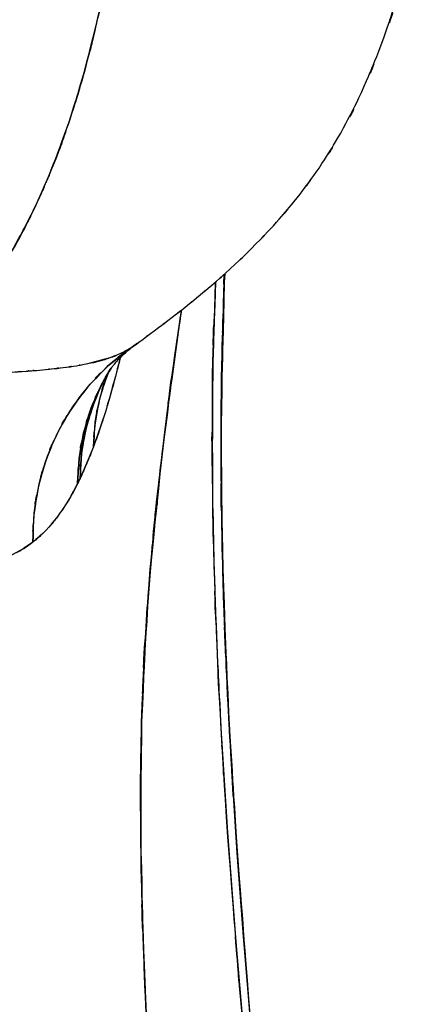
# Model space of a CAD drawing. Units: inches. Extents: x -118 to 110, y -17 to 78.
# Drawn here: x -78 to -69, y 4 to 25 of the extents above; entities that cross this region are included whole.
import ezdxf

# ---------------------------------------------------------------- set-up
doc = ezdxf.new("R2010")
doc.units = ezdxf.units.IN
doc.header["$MEASUREMENT"] = 0

# ---------------------------------------------------------------- blocks, each defined once
blk = doc.blocks.new('block 22')
at = {"color": 7, "lineweight": 25, "true_color": 0xffffff}
blk.add_open_spline([(-75.918, 17.499), (-75.881, 17.559), (-75.932, 17.478), (-75.893, 17.539), (-75.854, 17.596), (-75.907, 17.52), (-75.867, 17.578), (-75.83, 17.627), (-75.879, 17.561), (-75.842, 17.611), (-75.811, 17.651), (-75.852, 17.598), (-75.821, 17.638), (-75.799, 17.666), (-75.83, 17.628), (-75.806, 17.657), (-75.779, 17.691), (-75.817, 17.644), (-75.787, 17.681), (-75.73, 17.749), (-75.81, 17.655), (-75.748, 17.728), (-75.66, 17.825), (-75.78, 17.692), (-75.687, 17.794), (-75.545, 17.939), (-75.741, 17.742), (-75.589, 17.893), (-75.362, 18.098), (-75.673, 17.823), (-75.434, 18.03), (-75.171, 18.228), (-75.525, 17.965), (-75.257, 18.161)], degree=3, knots=[0, 0, 0, 0, 1, 1, 1, 2, 2, 2, 3, 3, 3, 4, 4, 4, 5, 5, 5, 6, 6, 6, 7, 7, 7, 8, 8, 8, 9, 9, 9, 10, 10, 10, 11, 11, 11, 11], dxfattribs=at)
blk = doc.blocks.new('block 23')
at = {"color": 7, "lineweight": 25, "true_color": 0xffffff}
blk.add_lwpolyline([(-73.361, 19.461), (-73.349, 19.681)], dxfattribs=at)
blk = doc.blocks.new('block 26')
at = {"color": 7, "lineweight": 25, "true_color": 0xffffff}
blk.add_open_spline([(-75.23, 18.184), (-74.723, 18.553), (-75.398, 18.061), (-74.892, 18.43), (-74.297, 18.879), (-75.089, 18.278), (-74.496, 18.73), (-74.084, 19.053), (-74.633, 18.622), (-74.222, 18.946), (-73.829, 19.261), (-74.351, 18.84), (-73.961, 19.156), (-73.45, 19.581), (-74.129, 19.013), (-73.621, 19.44), (-73.018, 19.969), (-73.819, 19.261), (-73.221, 19.795), (-72.534, 20.439), (-73.445, 19.574), (-72.765, 20.227), (-72.014, 20.997), (-73.008, 19.962), (-72.268, 20.744), (-71.475, 21.658), (-72.521, 20.43), (-71.745, 21.358), (-71.009, 22.336), (-71.977, 21.023), (-71.261, 22.015), (-70.531, 23.158), (-71.487, 21.623), (-70.783, 22.782), (-70.076, 24.123), (-70.997, 22.324), (-70.323, 23.681), (-69.658, 25.245), (-70.523, 23.151), (-69.89, 24.728), (-69.272, 26.52), (-70.066, 24.122), (-69.493, 25.928), (-69.32, 26.583), (-69.548, 25.708), (-69.379, 26.365)], degree=3, knots=[0, 0, 0, 0, 1, 1, 1, 2, 2, 2, 3, 3, 3, 4, 4, 4, 5, 5, 5, 6, 6, 6, 7, 7, 7, 8, 8, 8, 9, 9, 9, 10, 10, 10, 11, 11, 11, 12, 12, 12, 13, 13, 13, 14, 14, 14, 15, 15, 15, 15], dxfattribs=at)
blk = doc.blocks.new('block 27')
at = {"color": 7, "lineweight": 25, "true_color": 0xffffff}
blk.add_lwpolyline([(-75.307, 18.126), (-75.241, 18.174)], dxfattribs=at)
blk = doc.blocks.new('block 233')
at = {"color": 7, "lineweight": 25, "true_color": 0xffffff}
blk.add_lwpolyline([(-74.992, 12.99), (-74.994, 13.031)], dxfattribs=at)
blk = doc.blocks.new('block 347')
at = {"color": 7, "lineweight": 25, "true_color": 0xffffff}
blk.add_open_spline([(-74.979, 1.625), (-75.122, 4.303), (-74.935, 0.733), (-75.072, 3.41), (-75.166, 5.612), (-75.044, 2.676), (-75.133, 4.878)], degree=3, knots=[0, 0, 0, 0, 1, 1, 1, 2, 2, 2, 2], dxfattribs=at)
blk = doc.blocks.new('block 348')
at = {"color": 7, "lineweight": 25, "true_color": 0xffffff}
blk.add_open_spline([(-75.133, 4.878), (-75.208, 7.436), (-75.114, 4.025), (-75.18, 6.583), (-75.206, 8.912), (-75.177, 5.807), (-75.194, 8.136)], degree=3, knots=[0, 0, 0, 0, 1, 1, 1, 2, 2, 2, 2], dxfattribs=at)
blk = doc.blocks.new('block 349')
at = {"color": 7, "lineweight": 25, "true_color": 0xffffff}
blk.add_open_spline([(-75.194, 8.136), (-75.169, 10.628), (-75.213, 7.305), (-75.173, 9.797), (-75.081, 12.196), (-75.212, 8.998), (-75.107, 11.396)], degree=3, knots=[0, 0, 0, 0, 1, 1, 1, 2, 2, 2, 2], dxfattribs=at)
blk = doc.blocks.new('block 350')
at = {"color": 7, "lineweight": 25, "true_color": 0xffffff}
blk.add_open_spline([(-75.107, 11.396), (-74.952, 13.752), (-75.167, 10.611), (-75, 12.966), (-74.768, 15.49), (-75.086, 12.126), (-74.841, 14.649)], degree=3, knots=[0, 0, 0, 0, 1, 1, 1, 2, 2, 2, 2], dxfattribs=at)
blk = doc.blocks.new('block 351')
at = {"color": 7, "lineweight": 25, "true_color": 0xffffff}
blk.add_open_spline([(-74.841, 14.649), (-74.586, 16.886), (-74.93, 13.903), (-74.669, 16.14), (-74.328, 18.763), (-74.789, 15.266), (-74.439, 17.888)], degree=3, knots=[0, 0, 0, 0, 1, 1, 1, 2, 2, 2, 2], dxfattribs=at)
blk = doc.blocks.new('block 352')
at = {"color": 7, "lineweight": 25, "true_color": 0xffffff}
blk.add_lwpolyline([(-74.439, 17.888), (-74.295, 18.888)], dxfattribs=at)
blk = doc.blocks.new('block 353')
at = {"color": 7, "lineweight": 25, "true_color": 0xffffff}
blk.add_open_spline([(-75.632, 17.887), (-75.651, 17.807), (-75.625, 17.913), (-75.644, 17.834), (-75.8, 17.216), (-75.593, 18.027), (-75.748, 17.429)], degree=3, knots=[0, 0, 0, 0, 1, 1, 1, 2, 2, 2, 2], dxfattribs=at)
blk = doc.blocks.new('block 354')
at = {"color": 7, "lineweight": 25, "true_color": 0xffffff}
blk.add_open_spline([(-75.748, 17.429), (-75.915, 16.813), (-75.692, 17.627), (-75.859, 17.022), (-76.035, 16.425), (-75.801, 17.213), (-75.976, 16.628)], degree=3, knots=[0, 0, 0, 0, 1, 1, 1, 2, 2, 2, 2], dxfattribs=at)
blk = doc.blocks.new('block 355')
at = {"color": 7, "lineweight": 25, "true_color": 0xffffff}
blk.add_open_spline([(-75.976, 16.628), (-76.161, 16.055), (-75.914, 16.813), (-76.1, 16.249), (-76.299, 15.688), (-76.033, 16.429), (-76.233, 15.879)], degree=3, knots=[0, 0, 0, 0, 1, 1, 1, 2, 2, 2, 2], dxfattribs=at)
blk = doc.blocks.new('block 356')
at = {"color": 7, "lineweight": 25, "true_color": 0xffffff}
blk.add_open_spline([(-76.233, 15.879), (-76.447, 15.336), (-76.161, 16.054), (-76.376, 15.52), (-76.604, 15.006), (-76.299, 15.685), (-76.528, 15.181)], degree=3, knots=[0, 0, 0, 0, 1, 1, 1, 2, 2, 2, 2], dxfattribs=at)
blk = doc.blocks.new('block 357')
at = {"color": 7, "lineweight": 25, "true_color": 0xffffff}
blk.add_open_spline([(-76.528, 15.181), (-76.568, 15.098), (-76.515, 15.208), (-76.555, 15.126), (-76.595, 15.045), (-76.541, 15.153), (-76.581, 15.072)], degree=3, knots=[0, 0, 0, 0, 1, 1, 1, 2, 2, 2, 2], dxfattribs=at)
blk = doc.blocks.new('block 358')
at = {"color": 7, "lineweight": 25, "true_color": 0xffffff}
blk.add_open_spline([(-76.581, 15.072), (-76.895, 14.486), (-76.474, 15.256), (-76.792, 14.687), (-77.129, 14.172), (-76.677, 14.848), (-77.018, 14.349)], degree=3, knots=[0, 0, 0, 0, 1, 1, 1, 2, 2, 2, 2], dxfattribs=at)
blk = doc.blocks.new('block 359')
at = {"color": 7, "lineweight": 25, "true_color": 0xffffff}
blk.add_open_spline([(-77.018, 14.349), (-77.202, 14.111), (-76.955, 14.423), (-77.141, 14.193), (-77.152, 14.18), (-77.138, 14.197), (-77.149, 14.185)], degree=3, knots=[0, 0, 0, 0, 1, 1, 1, 2, 2, 2, 2], dxfattribs=at)
blk = doc.blocks.new('block 360')
at = {"color": 7, "lineweight": 25, "true_color": 0xffffff}
blk.add_open_spline([(-77.386, 13.935), (-77.43, 13.892), (-77.371, 13.949), (-77.416, 13.906), (-77.644, 13.709), (-77.337, 13.968), (-77.569, 13.777)], degree=3, knots=[0, 0, 0, 0, 1, 1, 1, 2, 2, 2, 2], dxfattribs=at)
blk = doc.blocks.new('block 361')
at = {"color": 7, "lineweight": 25, "true_color": 0xffffff}
blk.add_open_spline([(-77.569, 13.777), (-77.726, 13.661), (-77.516, 13.815), (-77.674, 13.7), (-77.834, 13.593), (-77.619, 13.735), (-77.781, 13.63)], degree=3, knots=[0, 0, 0, 0, 1, 1, 1, 2, 2, 2, 2], dxfattribs=at)
blk = doc.blocks.new('block 362')
at = {"color": 7, "lineweight": 25, "true_color": 0xffffff}
blk.add_open_spline([(-77.781, 13.63), (-77.947, 13.531), (-77.724, 13.661), (-77.893, 13.565), (-77.952, 13.535), (-77.873, 13.575), (-77.932, 13.545)], degree=3, knots=[0, 0, 0, 0, 1, 1, 1, 2, 2, 2, 2], dxfattribs=at)
blk = doc.blocks.new('block 385')
at = {"color": 7, "lineweight": 25, "true_color": 0xffffff}
blk.add_open_spline([(-74.295, 18.888), (-74.369, 18.398), (-74.271, 19.052), (-74.344, 18.561), (-74.939, 14.213), (-74.172, 20.014), (-74.728, 15.661), (-75.184, 11.298), (-74.607, 17.118), (-75.016, 12.75), (-75.278, 8.374), (-74.969, 14.211), (-75.171, 9.832), (-75.22, 5.528), (-75.188, 11.266), (-75.187, 6.962), (-75.078, 2.664), (-75.246, 8.395), (-75.103, 4.097), (-74.893, -0.196), (-75.186, 5.527), (-74.956, 1.235), (-74.698, -2.949), (-75.047, 2.63), (-74.782, -1.554)], degree=3, knots=[0, 0, 0, 0, 1, 1, 1, 2, 2, 2, 3, 3, 3, 4, 4, 4, 5, 5, 5, 6, 6, 6, 7, 7, 7, 8, 8, 8, 8], dxfattribs=at)
blk = doc.blocks.new('block 386')
at = {"color": 7, "lineweight": 25, "true_color": 0xffffff}
blk.add_open_spline([(-71.179, -14.291), (-72.14, -6.214), (-70.877, -16.986), (-71.81, -8.906), (-72.635, -0.812), (-71.559, -11.606), (-72.348, -3.509), (-73.087, 4.59), (-72.112, -6.209), (-72.836, 1.891), (-73.507, 9.987), (-72.637, -0.81), (-73.271, 7.289), (-73.593, 12.38), (-73.184, 5.591), (-73.476, 10.684), (-73.674, 15.777), (-73.433, 8.985), (-73.596, 14.08), (-73.646, 19.175), (-73.622, 12.381), (-73.608, 17.477), (-73.507, 20.536), (-73.653, 16.457), (-73.535, 19.516)], degree=3, knots=[0, 0, 0, 0, 1, 1, 1, 2, 2, 2, 3, 3, 3, 4, 4, 4, 5, 5, 5, 6, 6, 6, 7, 7, 7, 8, 8, 8, 8], dxfattribs=at)
blk = doc.blocks.new('block 396')
at = {"color": 7, "lineweight": 25, "true_color": 0xffffff}
blk.add_lwpolyline([(-72.653, 1.826), (-72.931, 5.192)], dxfattribs=at)
blk = doc.blocks.new('block 397')
at = {"color": 7, "lineweight": 25, "true_color": 0xffffff}
blk.add_lwpolyline([(-72.931, 5.192), (-73.063, 6.94)], dxfattribs=at)
blk = doc.blocks.new('block 398')
at = {"color": 7, "lineweight": 25, "true_color": 0xffffff}
blk.add_lwpolyline([(-73.063, 6.94), (-73.193, 8.895)], dxfattribs=at)
blk = doc.blocks.new('block 399')
at = {"color": 7, "lineweight": 25, "true_color": 0xffffff}
blk.add_open_spline([(-73.192, 8.895), (-73.338, 11.52), (-73.148, 8.02), (-73.288, 10.645), (-73.392, 13.025), (-73.26, 9.852), (-73.354, 12.232), (-73.417, 14.365), (-73.335, 11.52), (-73.395, 13.654)], degree=3, knots=[0, 0, 0, 0, 1, 1, 1, 2, 2, 2, 3, 3, 3, 3], dxfattribs=at)
blk = doc.blocks.new('block 400')
at = {"color": 7, "lineweight": 25, "true_color": 0xffffff}
blk.add_open_spline([(-73.395, 13.654), (-73.439, 16.726), (-73.387, 12.631), (-73.421, 15.702), (-73.409, 18.627), (-73.439, 14.727), (-73.406, 17.652), (-73.328, 20.43), (-73.439, 16.726), (-73.35, 19.504)], degree=3, knots=[0, 0, 0, 0, 1, 1, 1, 2, 2, 2, 3, 3, 3, 3], dxfattribs=at)
blk = doc.blocks.new('block 401')
at = {"color": 7, "lineweight": 25, "true_color": 0xffffff}
blk.add_lwpolyline([(-73.35, 19.504), (-73.341, 19.688)], dxfattribs=at)
blk = doc.blocks.new('block 402')
at = {"color": 7, "lineweight": 25, "true_color": 0xffffff}
blk.add_open_spline([(-73.552, 19.502), (-73.652, 16.008), (-73.531, 20.667), (-73.612, 17.173), (-73.614, 13.344), (-73.626, 18.449), (-73.606, 14.62)], degree=3, knots=[0, 0, 0, 0, 1, 1, 1, 2, 2, 2, 2], dxfattribs=at)
blk = doc.blocks.new('block 403')
at = {"color": 7, "lineweight": 25, "true_color": 0xffffff}
blk.add_open_spline([(-73.606, 14.62), (-73.559, 12.409), (-73.624, 15.357), (-73.573, 13.146), (-73.493, 10.734), (-73.607, 13.95), (-73.516, 11.538), (-73.391, 8.926), (-73.562, 12.409), (-73.43, 9.797)], degree=3, knots=[0, 0, 0, 0, 1, 1, 1, 2, 2, 2, 3, 3, 3, 3], dxfattribs=at)
blk = doc.blocks.new('block 404')
at = {"color": 7, "lineweight": 25, "true_color": 0xffffff}
blk.add_lwpolyline([(-73.43, 9.797), (-73.277, 7.386)], dxfattribs=at)
blk = doc.blocks.new('block 405')
at = {"color": 7, "lineweight": 25, "true_color": 0xffffff}
blk.add_lwpolyline([(-73.277, 7.386), (-73.094, 4.976)], dxfattribs=at)
blk = doc.blocks.new('block 406')
at = {"color": 7, "lineweight": 25, "true_color": 0xffffff}
blk.add_lwpolyline([(-73.094, 4.976), (-72.684, 0.155)], dxfattribs=at)
blk = doc.blocks.new('block 411')
at = {"color": 7, "lineweight": 25, "true_color": 0xffffff}
blk.add_open_spline([(-73.35, 19.504), (-73.47, 14.772), (-73.33, 21.081), (-73.42, 16.349), (-73.387, 11.612), (-73.462, 17.928), (-73.383, 13.191), (-73.21, 8.454), (-73.463, 14.769), (-73.257, 10.033), (-72.972, 5.297), (-73.369, 11.611), (-73.058, 6.877), (-72.696, 2.14), (-73.188, 8.454), (-72.813, 3.719), (-72.413, -1.018), (-72.95, 5.298), (-72.544, 0.561), (-71.872, -6.879), (-72.777, 3.041), (-72.091, -4.398), (-71.358, -11.829), (-72.357, -1.923), (-71.592, -9.351), (-70.73, -16.763), (-71.895, -6.882), (-71.009, -14.291)], degree=3, knots=[0, 0, 0, 0, 1, 1, 1, 2, 2, 2, 3, 3, 3, 4, 4, 4, 5, 5, 5, 6, 6, 6, 7, 7, 7, 8, 8, 8, 9, 9, 9, 9], dxfattribs=at)
blk = doc.blocks.new('block 412')
at = {"color": 7, "lineweight": 25, "true_color": 0xffffff}
blk.add_lwpolyline([(-74.829, 14.748), (-74.827, 14.623)], dxfattribs=at)
blk = doc.blocks.new('block 413')
at = {"color": 7, "lineweight": 25, "true_color": 0xffffff}
blk.add_lwpolyline([(-74.821, 14.607), (-74.826, 14.78)], dxfattribs=at)
blk = doc.blocks.new('block 414')
at = {"color": 7, "lineweight": 25, "true_color": 0xffffff}
blk.add_lwpolyline([(-74.998, 12.984), (-74.997, 12.947)], dxfattribs=at)
blk = doc.blocks.new('block 510')
at = {"color": 7, "lineweight": 25, "true_color": 0xffffff}
blk.add_lwpolyline([(-76.355, 17.709), (-75.867, 17.841)], dxfattribs=at)
blk = doc.blocks.new('block 511')
at = {"color": 7, "lineweight": 25, "true_color": 0xffffff}
blk.add_lwpolyline([(-75.867, 17.841), (-75.755, 17.892)], dxfattribs=at)
blk = doc.blocks.new('block 512')
at = {"color": 7, "lineweight": 25, "true_color": 0xffffff}
blk.add_open_spline([(-75.455, 18.03), (-76.17, 17.46), (-75.225, 18.23), (-75.928, 17.645), (-76.584, 16.986), (-75.725, 17.881), (-76.357, 17.197), (-76.931, 16.454), (-76.182, 17.458), (-76.731, 16.695), (-77.212, 15.884), (-76.59, 16.977), (-77.043, 16.149), (-77.419, 15.288), (-76.937, 16.445), (-77.284, 15.571), (-77.549, 14.68), (-77.214, 15.874), (-77.451, 14.974), (-77.608, 14.073), (-77.42, 15.277), (-77.545, 14.371), (-77.59, 13.481), (-77.542, 14.67), (-77.569, 13.777)], degree=3, knots=[0, 0, 0, 0, 1, 1, 1, 2, 2, 2, 3, 3, 3, 4, 4, 4, 5, 5, 5, 6, 6, 6, 7, 7, 7, 8, 8, 8, 8], dxfattribs=at)
blk = doc.blocks.new('block 513')
at = {"color": 7, "lineweight": 25, "true_color": 0xffffff}
blk.add_open_spline([(-77.569, 13.777), (-78.117, 13.413), (-77.375, 13.888), (-77.94, 13.54), (-78.571, 13.266), (-77.707, 13.614), (-78.372, 13.365), (-79.117, 13.173), (-78.097, 13.418), (-78.882, 13.243), (-79.764, 13.11), (-78.557, 13.278), (-79.486, 13.159), (-80.293, 13.086), (-79.195, 13.18), (-80.035, 13.112), (-80.948, 13.055), (-79.709, 13.13), (-80.655, 13.074), (-81.666, 13.02), (-80.29, 13.095), (-81.343, 13.037), (-82.469, 12.968), (-80.952, 13.062), (-82.101, 12.99)], degree=3, knots=[0, 0, 0, 0, 1, 1, 1, 2, 2, 2, 3, 3, 3, 4, 4, 4, 5, 5, 5, 6, 6, 6, 7, 7, 7, 8, 8, 8, 8], dxfattribs=at)
blk = doc.blocks.new('block 519')
at = {"color": 7, "lineweight": 25, "true_color": 0xffffff}
blk.add_lwpolyline([(-78.128, 17.517), (-77.488, 17.562)], dxfattribs=at)
blk = doc.blocks.new('block 520')
at = {"color": 7, "lineweight": 25, "true_color": 0xffffff}
blk.add_lwpolyline([(-77.488, 17.562), (-76.898, 17.621)], dxfattribs=at)
blk = doc.blocks.new('block 521')
at = {"color": 7, "lineweight": 25, "true_color": 0xffffff}
blk.add_lwpolyline([(-76.898, 17.621), (-76.85, 17.629)], dxfattribs=at)
blk = doc.blocks.new('block 522')
at = {"color": 7, "lineweight": 25, "true_color": 0xffffff}
blk.add_lwpolyline([(-76.472, 17.69), (-76.355, 17.709)], dxfattribs=at)
blk = doc.blocks.new('block 523')
at = {"color": 7, "lineweight": 25, "true_color": 0xffffff}
blk.add_open_spline([(-75.842, 17.611), (-76.163, 17.08), (-75.742, 17.792), (-76.052, 17.255), (-76.415, 16.471), (-75.952, 17.526), (-76.284, 16.728), (-76.545, 15.911), (-76.214, 17.005), (-76.45, 16.18), (-76.613, 15.35), (-76.415, 16.461), (-76.548, 15.625), (-76.606, 14.796), (-76.54, 15.902), (-76.581, 15.072)], degree=3, knots=[0, 0, 0, 0, 1, 1, 1, 2, 2, 2, 3, 3, 3, 4, 4, 4, 5, 5, 5, 5], dxfattribs=at)
blk = doc.blocks.new('block 524')
at = {"color": 7, "lineweight": 25, "true_color": 0xffffff}
blk.add_open_spline([(-76.581, 15.072), (-76.898, 14.482), (-76.473, 15.258), (-76.794, 14.684), (-77.128, 14.173), (-76.68, 14.844), (-77.018, 14.349)], degree=3, knots=[0, 0, 0, 0, 1, 1, 1, 2, 2, 2, 2], dxfattribs=at)
blk = doc.blocks.new('block 525')
at = {"color": 7, "lineweight": 25, "true_color": 0xffffff}
blk.add_open_spline([(-77.018, 14.349), (-77.411, 13.87), (-76.882, 14.497), (-77.283, 14.035), (-77.709, 13.64), (-77.136, 14.156), (-77.569, 13.777)], degree=3, knots=[0, 0, 0, 0, 1, 1, 1, 2, 2, 2, 2], dxfattribs=at)
blk = doc.blocks.new('block 526')
at = {"color": 7, "lineweight": 25, "true_color": 0xffffff}
blk.add_open_spline([(-77.569, 13.777), (-77.536, 14.742), (-77.594, 13.457), (-77.54, 14.42), (-77.396, 15.378), (-77.612, 14.105), (-77.432, 15.057), (-77.17, 15.984), (-77.54, 14.754), (-77.247, 15.672), (-76.878, 16.548), (-77.39, 15.388), (-76.991, 16.251), (-76.526, 17.059), (-77.164, 15.993), (-76.672, 16.784), (-76.128, 17.509), (-76.869, 16.554), (-76.302, 17.261), (-75.698, 17.896), (-76.517, 17.064), (-75.892, 17.677), (-75.242, 18.212), (-76.115, 17.507), (-75.455, 18.03)], degree=3, knots=[0, 0, 0, 0, 1, 1, 1, 2, 2, 2, 3, 3, 3, 4, 4, 4, 5, 5, 5, 6, 6, 6, 7, 7, 7, 8, 8, 8, 8], dxfattribs=at)
blk = doc.blocks.new('block 527')
at = {"color": 7, "lineweight": 25, "true_color": 0xffffff}
blk.add_lwpolyline([(-75.455, 18.03), (-75.261, 18.167)], dxfattribs=at)
blk = doc.blocks.new('block 528')
at = {"color": 7, "lineweight": 25, "true_color": 0xffffff}
blk.add_open_spline([(-76.581, 15.072), (-76.54, 15.906), (-76.607, 14.795), (-76.548, 15.627), (-76.414, 16.466), (-76.613, 15.351), (-76.449, 16.184), (-76.212, 17.011), (-76.545, 15.914), (-76.282, 16.733), (-75.949, 17.531), (-76.414, 16.476), (-76.05, 17.26), (-75.742, 17.791), (-76.159, 17.087), (-75.841, 17.612)], degree=3, knots=[0, 0, 0, 0, 1, 1, 1, 2, 2, 2, 3, 3, 3, 4, 4, 4, 5, 5, 5, 5], dxfattribs=at)
blk = doc.blocks.new('block 529')
at = {"color": 7, "lineweight": 25, "true_color": 0xffffff}
blk.add_lwpolyline([(-76.528, 15.181), (-76.581, 15.072)], dxfattribs=at)
blk = doc.blocks.new('block 530')
at = {"color": 7, "lineweight": 25, "true_color": 0xffffff}
blk.add_open_spline([(-75.85, 17.601), (-76.072, 17.234), (-75.779, 17.725), (-75.996, 17.355), (-76.36, 16.577), (-75.897, 17.625), (-76.228, 16.831), (-76.49, 16.018), (-76.157, 17.107), (-76.394, 16.286), (-76.559, 15.459), (-76.36, 16.566), (-76.494, 15.732), (-76.554, 14.906), (-76.485, 16.009), (-76.528, 15.181)], degree=3, knots=[0, 0, 0, 0, 1, 1, 1, 2, 2, 2, 3, 3, 3, 4, 4, 4, 5, 5, 5, 5], dxfattribs=at)
blk = doc.blocks.new('block 531')
at = {"color": 7, "lineweight": 25, "true_color": 0xffffff}
blk.add_open_spline([(-76.528, 15.181), (-76.485, 16.009), (-76.554, 14.906), (-76.494, 15.732), (-76.36, 16.566), (-76.559, 15.458), (-76.395, 16.286), (-76.157, 17.107), (-76.49, 16.018), (-76.228, 16.831), (-75.897, 17.625), (-76.361, 16.577), (-75.996, 17.355), (-75.779, 17.725), (-76.072, 17.234), (-75.85, 17.601)], degree=3, knots=[0, 0, 0, 0, 1, 1, 1, 2, 2, 2, 3, 3, 3, 4, 4, 4, 5, 5, 5, 5], dxfattribs=at)
blk = doc.blocks.new('block 532')
at = {"color": 7, "lineweight": 25, "true_color": 0xffffff}
blk.add_lwpolyline([(-76.233, 15.879), (-76.528, 15.181)], dxfattribs=at)
blk = doc.blocks.new('block 533')
at = {"color": 7, "lineweight": 25, "true_color": 0xffffff}
blk.add_open_spline([(-75.885, 17.55), (-75.958, 17.392), (-75.862, 17.604), (-75.933, 17.444), (-76.195, 16.677), (-75.87, 17.709), (-76.096, 16.929), (-76.258, 16.142), (-76.059, 17.193), (-76.196, 16.403), (-76.26, 15.618), (-76.185, 16.666), (-76.233, 15.879)], degree=3, knots=[0, 0, 0, 0, 1, 1, 1, 2, 2, 2, 3, 3, 3, 4, 4, 4, 4], dxfattribs=at)
blk = doc.blocks.new('block 534')
at = {"color": 7, "lineweight": 25, "true_color": 0xffffff}
blk.add_open_spline([(-75.748, 17.429), (-75.92, 16.795), (-75.69, 17.632), (-75.862, 17.01), (-76.033, 16.432), (-75.806, 17.195), (-75.976, 16.628)], degree=3, knots=[0, 0, 0, 0, 1, 1, 1, 2, 2, 2, 2], dxfattribs=at)
blk = doc.blocks.new('block 535')
at = {"color": 7, "lineweight": 25, "true_color": 0xffffff}
blk.add_lwpolyline([(-75.976, 16.628), (-76.233, 15.879)], dxfattribs=at)
blk = doc.blocks.new('block 536')
at = {"color": 7, "lineweight": 25, "true_color": 0xffffff}
blk.add_open_spline([(-76.233, 15.879), (-76.182, 16.698), (-76.262, 15.607), (-76.193, 16.424), (-76.047, 17.236), (-76.259, 16.156), (-76.087, 16.964), (-75.851, 17.757), (-76.192, 16.71), (-75.916, 17.488), (-75.879, 17.568), (-75.929, 17.461), (-75.892, 17.542)], degree=3, knots=[0, 0, 0, 0, 1, 1, 1, 2, 2, 2, 3, 3, 3, 4, 4, 4, 4], dxfattribs=at)
blk = doc.blocks.new('block 537')
at = {"color": 7, "lineweight": 25, "true_color": 0xffffff}
blk.add_lwpolyline([(-75.642, 17.845), (-75.748, 17.429)], dxfattribs=at)
blk = doc.blocks.new('block 547')
at = {"color": 7, "lineweight": 25, "true_color": 0xffffff}
blk.add_lwpolyline([(-73.341, 19.688), (-73.35, 19.504)], dxfattribs=at)
blk = doc.blocks.new('block 649')
at = {"color": 7, "lineweight": 25, "true_color": 0xffffff}
blk.add_open_spline([(-80.238, 17.397), (-79.291, 18.342), (-80.55, 17.069), (-79.609, 18.034), (-78.723, 19.047), (-79.897, 17.673), (-79.022, 18.721), (-78.206, 19.814), (-79.286, 18.334), (-78.482, 19.461), (-77.739, 20.633), (-78.721, 19.047), (-77.991, 20.254), (-77.323, 21.501), (-78.204, 19.817), (-77.55, 21.096), (-76.96, 22.399), (-77.737, 20.643), (-77.162, 21.974), (-76.562, 23.551), (-77.348, 21.428), (-76.769, 23.036), (-76.265, 24.647), (-76.924, 22.483), (-76.439, 24.118), (-76.014, 25.755), (-76.57, 23.56), (-76.161, 25.215), (-75.799, 26.867), (-76.273, 24.656), (-75.924, 26.321), (-75.496, 28.671), (-76.051, 25.526), (-75.646, 27.893), (-75.308, 30.221), (-75.747, 27.11), (-75.427, 29.449), (-75.16, 31.748), (-75.506, 28.678), (-75.254, 30.985), (-75.045, 33.253), (-75.314, 30.225), (-75.12, 32.499), (-74.963, 34.734), (-75.167, 31.752), (-75.018, 33.989)], degree=3, knots=[0, 0, 0, 0, 1, 1, 1, 2, 2, 2, 3, 3, 3, 4, 4, 4, 5, 5, 5, 6, 6, 6, 7, 7, 7, 8, 8, 8, 9, 9, 9, 10, 10, 10, 11, 11, 11, 12, 12, 12, 13, 13, 13, 14, 14, 14, 15, 15, 15, 15], dxfattribs=at)
blk = doc.blocks.new('block 652')
at = {"color": 7, "lineweight": 25, "true_color": 0xffffff}
blk.add_open_spline([(-75.439, 18.04), (-75.151, 18.23), (-75.528, 17.977), (-75.251, 18.167), (-75.183, 18.219), (-75.273, 18.15), (-75.206, 18.202)], degree=3, knots=[0, 0, 0, 0, 1, 1, 1, 2, 2, 2, 2], dxfattribs=at)
blk = doc.blocks.new('block 653')
at = {"color": 7, "lineweight": 25, "true_color": 0xffffff}
blk.add_open_spline([(-75.867, 17.841), (-75.526, 17.975), (-75.976, 17.792), (-75.642, 17.932), (-75.365, 18.074), (-75.731, 17.882), (-75.459, 18.028)], degree=3, knots=[0, 0, 0, 0, 1, 1, 1, 2, 2, 2, 2], dxfattribs=at)
blk = doc.blocks.new('block 654')
at = {"color": 7, "lineweight": 25, "true_color": 0xffffff}
blk.add_open_spline([(-76.355, 17.709), (-75.952, 17.801), (-76.484, 17.675), (-76.089, 17.772), (-75.752, 17.874), (-76.197, 17.735), (-75.867, 17.841)], degree=3, knots=[0, 0, 0, 0, 1, 1, 1, 2, 2, 2, 2], dxfattribs=at)
blk = doc.blocks.new('block 655')
at = {"color": 7, "lineweight": 25, "true_color": 0xffffff}
blk.add_open_spline([(-76.898, 17.621), (-76.451, 17.683), (-77.039, 17.599), (-76.603, 17.663), (-76.398, 17.7), (-76.67, 17.65), (-76.467, 17.688)], degree=3, knots=[0, 0, 0, 0, 1, 1, 1, 2, 2, 2, 2], dxfattribs=at)
blk = doc.blocks.new('block 656')
at = {"color": 7, "lineweight": 25, "true_color": 0xffffff}
blk.add_open_spline([(-77.271, 17.581), (-77.094, 17.597), (-77.329, 17.576), (-77.154, 17.592), (-76.765, 17.635), (-77.277, 17.577), (-76.898, 17.621)], degree=3, knots=[0, 0, 0, 0, 1, 1, 1, 2, 2, 2, 2], dxfattribs=at)
blk = doc.blocks.new('block 657')
at = {"color": 7, "lineweight": 25, "true_color": 0xffffff}
blk.add_open_spline([(-77.716, 17.544), (-77.583, 17.554), (-77.759, 17.541), (-77.628, 17.55), (-77.417, 17.567), (-77.697, 17.545), (-77.488, 17.562)], degree=3, knots=[0, 0, 0, 0, 1, 1, 1, 2, 2, 2, 2], dxfattribs=at)
blk = doc.blocks.new('block 658')
at = {"color": 7, "lineweight": 25, "true_color": 0xffffff}
blk.add_open_spline([(-78.128, 17.517), (-77.878, 17.532), (-78.21, 17.512), (-77.962, 17.527), (-77.72, 17.543), (-78.042, 17.522), (-77.802, 17.538)], degree=3, knots=[0, 0, 0, 0, 1, 1, 1, 2, 2, 2, 2], dxfattribs=at)
blk = doc.blocks.new('block 661')
at = {"color": 7, "lineweight": 25, "true_color": 0xffffff}
blk.add_open_spline([(-75.018, 33.989), (-75.151, 31.957), (-74.969, 34.666), (-75.109, 32.635), (-75.28, 30.572), (-75.044, 33.32), (-75.227, 31.261), (-75.444, 29.171), (-75.146, 31.954), (-75.375, 29.87), (-75.646, 27.753), (-75.276, 30.57), (-75.56, 28.461), (-75.896, 26.319), (-75.437, 29.167), (-75.79, 27.037), (-76.205, 24.876), (-75.637, 27.746), (-76.073, 25.602), (-76.586, 23.447), (-75.885, 26.303), (-76.424, 24.174), (-76.849, 22.714), (-76.272, 24.649), (-76.713, 23.207), (-77.212, 21.767), (-76.535, 23.671), (-77.05, 22.254), (-77.632, 20.843), (-76.846, 22.706), (-77.444, 21.323), (-78.112, 19.961), (-77.211, 21.754), (-77.894, 20.426), (-78.647, 19.14), (-77.634, 20.83), (-78.401, 19.582), (-79.238, 18.384), (-78.114, 19.956), (-78.963, 18.796), (-79.878, 17.685), (-78.651, 19.14), (-79.577, 18.068), (-80.566, 17.05), (-79.243, 18.393), (-80.238, 17.397)], degree=3, knots=[0, 0, 0, 0, 1, 1, 1, 2, 2, 2, 3, 3, 3, 4, 4, 4, 5, 5, 5, 6, 6, 6, 7, 7, 7, 8, 8, 8, 9, 9, 9, 10, 10, 10, 11, 11, 11, 12, 12, 12, 13, 13, 13, 14, 14, 14, 15, 15, 15, 15], dxfattribs=at)
blk = doc.blocks.new('block 676')
at = {"color": 7, "lineweight": 25, "true_color": 0xffffff}
blk.add_lwpolyline([(-75.441, 18.039), (-75.299, 18.14)], dxfattribs=at)

msp = doc.modelspace()

# ---------------------------------------------------------------- block references
for name in ['block 649', 'block 661', 'block 26', 'block 411', 'block 402', 'block 386', 'block 400', 'block 385', 'block 23', 'block 401', 'block 547', 'block 352', 'block 351', 'block 526', 'block 512', 'block 22', 'block 652', 'block 653', 'block 353', 'block 527', 'block 676', 'block 27', 'block 523', 'block 528', 'block 654', 'block 510', 'block 511', 'block 537', 'block 519', 'block 657', 'block 520', 'block 656', 'block 655', 'block 521', 'block 530', 'block 531', 'block 522', 'block 536', 'block 533', 'block 354', 'block 534', 'block 658', 'block 355', 'block 535', 'block 356', 'block 532', 'block 350', 'block 358', 'block 524', 'block 357', 'block 529', 'block 403', 'block 412', 'block 413', 'block 525', 'block 359', 'block 399', 'block 513', 'block 360', 'block 362', 'block 361', 'block 233', 'block 414', 'block 349', 'block 404', 'block 348', 'block 398', 'block 405', 'block 397', 'block 347', 'block 396', 'block 406']:
    msp.add_blockref(name, (0, 0))

doc.saveas('drawing.dxf')
